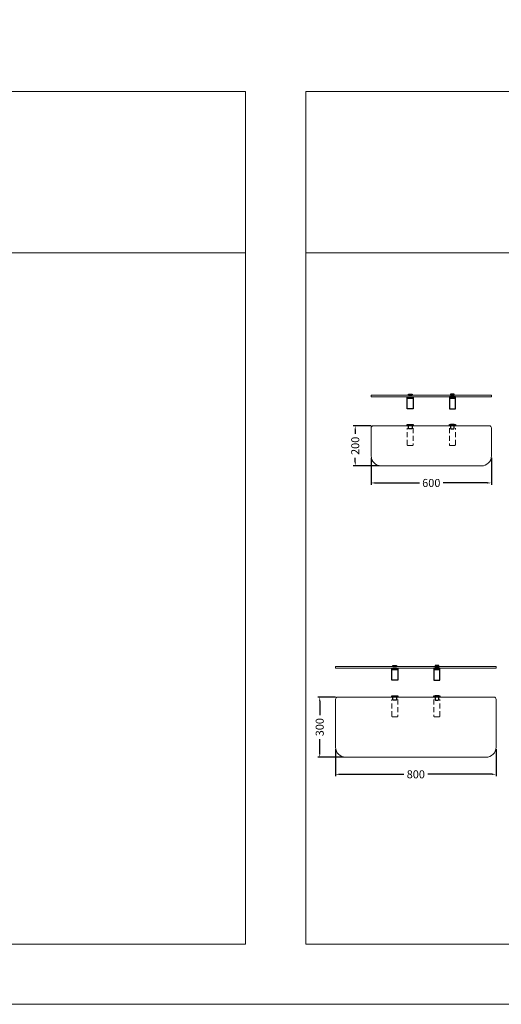
# Model space of a CAD drawing. Units: millimetres. Extents: x 0 to 78977, y -23983 to 24707.
# Drawn here: x 4282 to 6684, y 0 to 4913 of the extents above; entities that cross this region are included whole.
import ezdxf

# ---------------------------------------------------------------- set-up
doc = ezdxf.new("R2010")
doc.units = ezdxf.units.MM
doc.header["$LTSCALE"] = 2
doc.header["$PDMODE"] = 34
doc.header["$PDSIZE"] = 5
doc.linetypes.add('VERDECKT', pattern=[9.525, 6.35, -3.175])
for name, color, linetype, lineweight in [('A_BEMASSUNG', 1, 'Continuous', 13), ('A_GLAS', 4, 'Continuous', 20), ('A_HILFSLINIEN', 7, 'Continuous', 13), ('A_VERDECKT', 5, 'VERDECKT', 13), ('A_VOLL', 3, 'Continuous', 30)]:
    doc.layers.add(name, color=color, linetype=linetype, lineweight=lineweight)
doc.styles.add('ARIAL', font='arial.ttf')
doc.dimstyles.new('STANDARD_Bemassung', dxfattribs={"dimtxt": 40, "dimasz": 20, "dimexe": 10, "dimexo": 10, "dimgap": 15, "dimtad": 0, "dimdec": 0, "dimdsep": 46, "dimtxsty": 'ARIAL', "dimcen": 0.09, "dimclrt": 7, "dimazin": 0, "dimtfac": 1, "dimtdec": 0, "dimtmove": 2, "dimatfit": 3, "dimfxl": 1, "dimtolj": 1, "dimtzin": 0, "dimarcsym": 0})

# ---------------------------------------------------------------- blocks, each defined once
blk = doc.blocks.new('*D2358')
at = {"layer": 'A_BEMASSUNG', "color": 0, "lineweight": -2, "ltscale": 2, "transparency": 16777216}
for p, q in [((6035, 2726.7), (6035, 2591.5)), ((6635, 2726.7), (6635, 2591.5)), ((6055, 2601.5), (6275.7, 2601.5)), ((6615, 2601.5), (6394.2, 2601.5))]:
    blk.add_line(p, q, dxfattribs=at)
at = {"layer": 'A_BEMASSUNG', "color": 0, "ltscale": 2, "transparency": 16777216}
for points in [[(6055, 2604.9), (6055, 2598.2), (6035, 2601.5)], [(6615, 2604.9), (6615, 2598.2), (6635, 2601.5)]]:
    blk.add_solid(points, dxfattribs=at)
at = {"layer": 'DEFPOINTS', "color": 0, "ltscale": 2, "transparency": 16777216}
for p in [(6035, 2736.7), (6635, 2736.7), (6635, 2601.5)]:
    blk.add_point(p, dxfattribs=at)
at = {"layer": 'A_BEMASSUNG', "color": 7, "ltscale": 2, "transparency": 16777216, "insert": (6335, 2601.5), "char_height": 40, "attachment_point": 5, "style": 'ARIAL'}
blk.add_mtext('\\A1;600', dxfattribs=at)
blk = doc.blocks.new('*D2359')
at = {"layer": 'A_BEMASSUNG', "color": 0, "lineweight": -2, "ltscale": 2, "transparency": 16777216}
for p, q in [((6035, 2886.7), (5945.7, 2886.7)), ((5955.7, 2866.7), (5955.7, 2846.2)), ((5955.7, 2706.7), (5955.7, 2727.3)), ((6075, 2686.7), (5945.7, 2686.7))]:
    blk.add_line(p, q, dxfattribs=at)
at = {"layer": 'A_BEMASSUNG', "color": 0, "ltscale": 2, "transparency": 16777216}
for points in [[(5952.3, 2866.7), (5959, 2866.7), (5955.7, 2886.7)], [(5952.3, 2706.7), (5959, 2706.7), (5955.7, 2686.7)]]:
    blk.add_solid(points, dxfattribs=at)
at = {"layer": 'DEFPOINTS', "color": 0, "ltscale": 2, "transparency": 16777216}
for p in [(5955.7, 2886.7), (6045, 2886.7), (6085, 2686.7)]:
    blk.add_point(p, dxfattribs=at)
at = {"layer": 'A_BEMASSUNG', "color": 7, "ltscale": 2, "transparency": 16777216, "insert": (5955.7, 2786.7), "char_height": 40, "attachment_point": 5, "rotation": 90, "style": 'ARIAL'}
blk.add_mtext('\\A1;200', dxfattribs=at)
blk = doc.blocks.new('*D2420')
at = {"layer": 'A_BEMASSUNG', "color": 0, "lineweight": -2, "ltscale": 2, "transparency": 16777216}
for p, q in [((5857.8, 1272.9), (5857.8, 1137.7)), ((6657.8, 1272.9), (6657.8, 1137.7)), ((5877.8, 1147.7), (6198.7, 1147.7)), ((6637.8, 1147.7), (6317, 1147.7))]:
    blk.add_line(p, q, dxfattribs=at)
at = {"layer": 'A_BEMASSUNG', "color": 0, "ltscale": 2, "transparency": 16777216}
for points in [[(5877.8, 1151.1), (5877.8, 1144.4), (5857.8, 1147.7)], [(6637.8, 1151.1), (6637.8, 1144.4), (6657.8, 1147.7)]]:
    blk.add_solid(points, dxfattribs=at)
at = {"layer": 'DEFPOINTS', "color": 0, "ltscale": 2, "transparency": 16777216}
for p in [(5857.8, 1282.9), (6657.8, 1282.9), (6657.8, 1147.7)]:
    blk.add_point(p, dxfattribs=at)
at = {"layer": 'A_BEMASSUNG', "color": 7, "ltscale": 2, "transparency": 16777216, "insert": (6257.8, 1147.7), "char_height": 40, "attachment_point": 5, "style": 'ARIAL'}
blk.add_mtext('\\A1;800', dxfattribs=at)
blk = doc.blocks.new('*D2421')
at = {"layer": 'A_BEMASSUNG', "color": 0, "lineweight": -2, "ltscale": 2, "transparency": 16777216}
for p, q in [((5857.8, 1532.9), (5768.5, 1532.9)), ((5778.5, 1512.9), (5778.5, 1442)), ((5778.5, 1252.9), (5778.5, 1323.8)), ((5897.8, 1232.9), (5768.5, 1232.9))]:
    blk.add_line(p, q, dxfattribs=at)
at = {"layer": 'A_BEMASSUNG', "color": 0, "ltscale": 2, "transparency": 16777216}
for points in [[(5775.2, 1512.9), (5781.9, 1512.9), (5778.5, 1532.9)], [(5775.2, 1252.9), (5781.9, 1252.9), (5778.5, 1232.9)]]:
    blk.add_solid(points, dxfattribs=at)
at = {"layer": 'DEFPOINTS', "color": 0, "ltscale": 2, "transparency": 16777216}
for p in [(5778.5, 1532.9), (5867.8, 1532.9), (5907.8, 1232.9)]:
    blk.add_point(p, dxfattribs=at)
at = {"layer": 'A_BEMASSUNG', "color": 7, "ltscale": 2, "transparency": 16777216, "insert": (5778.5, 1382.9), "char_height": 40, "attachment_point": 5, "rotation": 90, "style": 'ARIAL'}
blk.add_mtext('\\A1;300', dxfattribs=at)

msp = doc.modelspace()

# ---------------------------------------------------------------- linework, layer by layer
at = {"layer": 'A_GLAS', "ltscale": 2}
for points in [[(6034.97, 3038.86), (6634.97, 3038.86), (6634.97, 3030.86), (6034.97, 3030.86)], [(5857.82, 1685.04), (6657.82, 1685.04), (6657.82, 1677.04), (5857.82, 1677.04)]]:
    msp.add_lwpolyline(points, close=True, dxfattribs=at)
for points in [[(6448.97, 2886.74), (6624.97, 2886.74, -0.4142136), (6634.97, 2876.74), (6634.97, 2736.74, -0.4142136), (6584.97, 2686.74), (6084.97, 2686.74, -0.4142136), (6034.97, 2736.74), (6034.97, 2876.74, -0.4142136), (6044.97, 2886.74), (6220.97, 2886.74)], [(6371.82, 1532.93), (6647.82, 1532.93, -0.4142136), (6657.82, 1522.93), (6657.82, 1282.93, -0.4142136), (6607.82, 1232.93), (5907.82, 1232.93, -0.4142136), (5857.82, 1282.93), (5857.82, 1522.93, -0.4142136), (5867.82, 1532.93), (6143.82, 1532.93)]]:
    msp.add_lwpolyline(points, format="xyb", dxfattribs=at)
for points in [[(6238.97, 2886.74), (6430.97, 2886.74)], [(6161.82, 1532.93), (6353.82, 1532.93)]]:
    msp.add_lwpolyline(points, dxfattribs=at)
at = {"layer": 'A_HILFSLINIEN', "color": 2, "ltscale": 2}
msp.add_lwpolyline([(0, 0), (29400.93, 0), (29400.93, 24707.23), (0, 24707.23)], close=True, dxfattribs=at)
at = {"layer": 'A_HILFSLINIEN', "color": 195, "ltscale": 2}
for points in [[(5408.83, 3750), (1408.83, 3750), (1408.83, 4554.41), (5408.83, 4554.41)], [(9708.83, 3750), (5708.83, 3750), (5708.83, 4554.41), (9708.83, 4554.41)], [(1408.83, 300), (5408.83, 300), (5408.83, 3750), (1408.83, 3750)], [(5708.83, 300), (9708.83, 300), (9708.83, 3750), (5708.83, 3750)]]:
    msp.add_lwpolyline(points, close=True, dxfattribs=at)
at = {"layer": 'A_VERDECKT', "ltscale": 2}
for p, q in [((6220.97, 2886.74), (6238.97, 2886.74)), ((6448.97, 2886.74), (6430.97, 2886.74)), ((6143.82, 1532.93), (6161.82, 1532.93)), ((6371.82, 1532.93), (6353.82, 1532.93))]:
    msp.add_line(p, q, dxfattribs=at)
for points in [[(6244.97, 2874.74), (6244.97, 2791.74, -0.4142136), (6241.97, 2788.74), (6217.97, 2788.74, -0.4142136), (6214.97, 2791.74), (6214.97, 2874.74)], [(6424.97, 2874.74), (6424.97, 2791.74, 0.4142136), (6427.97, 2788.74), (6451.97, 2788.74, 0.4142136), (6454.97, 2791.74), (6454.97, 2874.74)], [(6167.82, 1520.93), (6167.82, 1437.93, -0.4142136), (6164.82, 1434.93), (6140.82, 1434.93, -0.4142136), (6137.82, 1437.93), (6137.82, 1520.93)], [(6347.82, 1520.93), (6347.82, 1437.93, 0.4142136), (6350.82, 1434.93), (6374.82, 1434.93, 0.4142136), (6377.82, 1437.93), (6377.82, 1520.93)]]:
    msp.add_lwpolyline(points, format="xyb", dxfattribs=at)
at = {"layer": 'A_VOLL'}
for p, q in [((6214.97, 3024.31), (6244.97, 3024.31)), ((6424.97, 3024.31), (6454.97, 3024.31)), ((6137.82, 1670.49), (6167.82, 1670.49)), ((6347.82, 1670.49), (6377.82, 1670.49))]:
    msp.add_line(p, q, dxfattribs=at)
at = {"layer": 'A_VOLL', "color": 41}
for points in [[(6214.97, 3030.86), (6244.97, 3030.86), (6244.97, 3029.86), (6214.97, 3029.86)], [(6220.97, 3039.86), (6238.97, 3039.86), (6238.97, 3038.86), (6220.97, 3038.86)], [(6454.97, 3030.86), (6424.97, 3030.86), (6424.97, 3029.86), (6454.97, 3029.86)], [(6430.97, 3039.86), (6448.97, 3039.86), (6448.97, 3038.86), (6430.97, 3038.86)], [(6137.82, 1677.04), (6167.82, 1677.04), (6167.82, 1676.04), (6137.82, 1676.04)], [(6143.82, 1686.04), (6161.82, 1686.04), (6161.82, 1685.04), (6143.82, 1685.04)], [(6377.82, 1677.04), (6347.82, 1677.04), (6347.82, 1676.04), (6377.82, 1676.04)], [(6353.82, 1686.04), (6371.82, 1686.04), (6371.82, 1685.04), (6353.82, 1685.04)]]:
    msp.add_lwpolyline(points, close=True, dxfattribs=at)
at = {"layer": 'A_VOLL'}
for points in [[(6214.97, 3029.86), (6244.97, 3029.86), (6244.97, 2970.86), (6214.97, 2970.86)], [(6220.97, 3043.86), (6238.97, 3043.86), (6238.97, 3038.86), (6220.97, 3038.86)], [(6454.97, 3029.86), (6424.97, 3029.86), (6424.97, 2970.86), (6454.97, 2970.86)], [(6448.97, 3043.86), (6430.97, 3043.86), (6430.97, 3038.86), (6448.97, 3038.86)], [(6137.82, 1676.04), (6167.82, 1676.04), (6167.82, 1617.04), (6137.82, 1617.04)], [(6143.82, 1690.04), (6161.82, 1690.04), (6161.82, 1685.04), (6143.82, 1685.04)], [(6377.82, 1676.04), (6347.82, 1676.04), (6347.82, 1617.04), (6377.82, 1617.04)], [(6371.82, 1690.04), (6353.82, 1690.04), (6353.82, 1685.04), (6371.82, 1685.04)]]:
    msp.add_lwpolyline(points, close=True, dxfattribs=at)
for points in [[(6214.97, 2886.74), (6214.97, 2893.74), (6244.97, 2893.74), (6244.97, 2886.74)], [(6424.97, 2886.74), (6424.97, 2893.74), (6454.97, 2893.74), (6454.97, 2886.74)], [(6137.82, 1532.93), (6137.82, 1539.93), (6167.82, 1539.93), (6167.82, 1532.93)], [(6347.82, 1532.93), (6347.82, 1539.93), (6377.82, 1539.93), (6377.82, 1532.93)]]:
    msp.add_lwpolyline(points, dxfattribs=at)
for points in [[(6220.97, 2893.74), (6238.97, 2893.74), (6238.97, 2874.74, -0.4142136), (6235.97, 2871.74), (6223.97, 2871.74, -0.4142136), (6220.97, 2874.74), (6220.97, 2893.74)], [(6448.97, 2893.74), (6430.97, 2893.74), (6430.97, 2874.74, 0.4142136), (6433.97, 2871.74), (6445.97, 2871.74, 0.4142136), (6448.97, 2874.74), (6448.97, 2893.74)], [(6143.82, 1539.93), (6161.82, 1539.93), (6161.82, 1520.93, -0.4142136), (6158.82, 1517.93), (6146.82, 1517.93, -0.4142136), (6143.82, 1520.93), (6143.82, 1539.93)], [(6371.82, 1539.93), (6353.82, 1539.93), (6353.82, 1520.93, 0.4142136), (6356.82, 1517.93), (6368.82, 1517.93, 0.4142136), (6371.82, 1520.93), (6371.82, 1539.93)]]:
    msp.add_lwpolyline(points, format="xyb", dxfattribs=at)

# ---------------------------------------------------------------- dimensions: what is measured, and where the dimension line sits
at = {"layer": 'A_BEMASSUNG', "ltscale": 2}
for base, p1, p2, picture, middle in [((5955.66, 2886.74), (6084.97, 2686.74), (6044.97, 2886.74), '*D2359', (5955.66, 2786.74)), ((5778.52, 1532.93), (5907.82, 1232.93), (5867.82, 1532.93), '*D2421', (5778.52, 1382.93))]:
    dim = msp.add_linear_dim(base=base, p1=p1, p2=p2, angle=90, dimstyle='STANDARD_Bemassung', dxfattribs=at)
    dim.commit()
    dim.dimension.update_dxf_attribs({"geometry": picture, "text_midpoint": middle})
for base, p1, p2, picture, middle in [((6634.97, 2601.54), (6034.97, 2736.74), (6634.97, 2736.74), '*D2358', (6334.97, 2601.54)), ((6657.82, 1147.72), (5857.82, 1282.93), (6657.82, 1282.93), '*D2420', (6257.82, 1147.72))]:
    dim = msp.add_linear_dim(base=base, p1=p1, p2=p2, dimstyle='STANDARD_Bemassung', dxfattribs=at)
    dim.commit()
    dim.dimension.update_dxf_attribs({"geometry": picture, "text_midpoint": middle})

doc.saveas('drawing.dxf')
